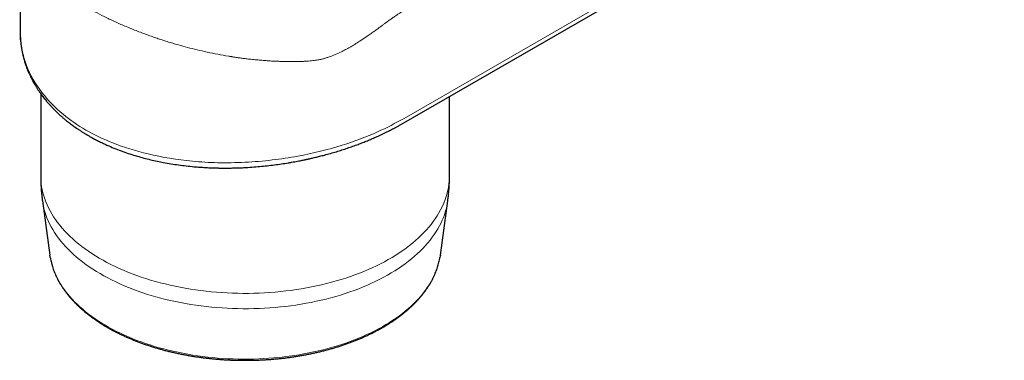
# Model space of a CAD drawing. Units: millimetres. Extents: x 8 to 991, y 12 to 560.
# Drawn here: x 710 to 765, y 87 to 106 of the extents above; entities that cross this region are included whole.
import ezdxf

# ---------------------------------------------------------------- set-up
doc = ezdxf.new("R2010")
doc.units = ezdxf.units.MM

msp = doc.modelspace()

# ---------------------------------------------------------------- linework, layer by layer
at = {"color": 8, "linetype": 'Continuous', "lineweight": 0}
msp.add_line((731.276, 100.372), (832.932, 159.057), dxfattribs=at)
at = {"color": 7, "linetype": 'Continuous', "lineweight": 30}
for p, q in [((731.131, 100.052), (832.536, 158.591)), ((709.682, 111.046), (709.682, 105.207)), ((710.832, 101.77), (710.832, 97.162)), ((710.832, 101.77), (710.832, 97.162)), ((710.832, 101.77), (710.832, 97.162)), ((733.832, 97.162), (733.832, 101.611)), ((733.832, 97.162), (733.832, 101.611)), ((733.832, 97.162), (733.832, 101.611)), ((710.928, 95.742), (711.346, 92.681)), ((710.928, 95.742), (711.346, 92.681)), ((710.928, 95.742), (711.346, 92.681)), ((733.317, 92.681), (733.735, 95.742)), ((733.317, 92.681), (733.735, 95.742)), ((733.317, 92.681), (733.735, 95.742))]:
    msp.add_line(p, q, dxfattribs=at)
at = {"color": 8, "linetype": 'Continuous', "lineweight": 0, "flags": 128}
for points in [[(733.413, 95.387), (733.328, 95.22), (733.237, 95.055), (733.137, 94.89), (733.031, 94.728), (732.917, 94.567), (732.795, 94.408), (732.667, 94.251), (732.531, 94.096), (732.389, 93.943), (732.239, 93.792), (732.083, 93.643), (731.92, 93.497), (731.751, 93.353), (731.575, 93.212), (731.392, 93.074), (731.204, 92.938), (731.009, 92.806), (730.809, 92.676), (730.602, 92.55), (730.39, 92.426), (730.173, 92.306), (729.95, 92.189), (729.722, 92.076), (729.489, 91.966), (729.251, 91.859), (729.008, 91.757), (728.76, 91.658), (728.509, 91.562), (728.253, 91.471), (727.992, 91.383), (727.729, 91.3), (727.461, 91.22), (727.19, 91.145), (726.915, 91.074), (726.637, 91.006), (726.357, 90.943), (726.073, 90.885), (725.788, 90.83), (725.499, 90.78), (725.209, 90.735), (724.916, 90.693), (724.622, 90.656), (724.326, 90.624), (724.029, 90.596), (723.731, 90.573), (723.432, 90.554), (723.132, 90.54), (722.831, 90.53), (722.53, 90.524), (722.229, 90.524), (721.928, 90.528), (721.627, 90.536), (721.327, 90.549), (721.028, 90.566), (720.729, 90.588), (720.431, 90.615), (720.135, 90.646), (719.84, 90.681), (719.547, 90.721), (719.256, 90.765), (718.967, 90.814), (718.68, 90.867), (718.396, 90.924), (718.115, 90.986), (717.836, 91.052), (717.561, 91.122), (717.288, 91.196), (717.019, 91.274), (716.754, 91.356), (716.493, 91.443), (716.236, 91.533), (715.982, 91.627), (715.734, 91.725), (715.489, 91.826), (715.25, 91.932), (715.015, 92.04), (714.785, 92.153), (714.561, 92.269), (714.341, 92.388), (714.128, 92.51), (713.919, 92.636), (713.717, 92.764), (713.521, 92.896), (713.33, 93.031), (713.146, 93.168), (712.968, 93.308), (712.796, 93.451), (712.631, 93.596), (712.473, 93.744), (712.321, 93.894), (712.177, 94.047), (712.039, 94.201), (711.908, 94.358), (711.784, 94.516), (711.668, 94.677), (711.559, 94.839), (711.457, 95.002), (711.363, 95.167), (711.276, 95.334), (711.197, 95.501), (711.126, 95.67), (711.062, 95.84), (711.006, 96.011), (710.958, 96.182), (710.917, 96.354), (710.884, 96.527), (710.859, 96.7), (710.842, 96.874), (710.833, 97.048), (710.832, 97.162)], [(733.413, 95.387), (733.328, 95.22), (733.237, 95.055), (733.137, 94.89), (733.031, 94.728), (732.917, 94.567), (732.795, 94.408), (732.667, 94.251), (732.531, 94.096), (732.389, 93.943), (732.239, 93.792), (732.083, 93.643), (731.92, 93.497), (731.751, 93.353), (731.575, 93.212), (731.392, 93.074), (731.204, 92.938), (731.009, 92.806), (730.809, 92.676), (730.602, 92.55), (730.39, 92.426), (730.173, 92.306), (729.95, 92.189), (729.722, 92.076), (729.489, 91.966), (729.251, 91.859), (729.008, 91.757), (728.76, 91.658), (728.509, 91.562), (728.253, 91.471), (727.992, 91.383), (727.729, 91.3), (727.461, 91.22), (727.19, 91.145), (726.915, 91.074), (726.637, 91.006), (726.357, 90.943), (726.073, 90.885), (725.788, 90.83), (725.499, 90.78), (725.209, 90.735), (724.916, 90.693), (724.622, 90.656), (724.326, 90.624), (724.029, 90.596), (723.731, 90.573), (723.432, 90.554), (723.132, 90.54), (722.831, 90.53), (722.53, 90.524), (722.229, 90.524), (721.928, 90.528), (721.627, 90.536), (721.327, 90.549), (721.028, 90.566), (720.729, 90.588), (720.431, 90.615), (720.135, 90.646), (719.84, 90.681), (719.547, 90.721), (719.256, 90.765), (718.967, 90.814), (718.68, 90.867), (718.396, 90.924), (718.115, 90.986), (717.836, 91.052), (717.561, 91.122), (717.288, 91.196), (717.019, 91.274), (716.754, 91.356), (716.493, 91.443), (716.236, 91.533), (715.982, 91.627), (715.734, 91.725), (715.489, 91.826), (715.25, 91.932), (715.015, 92.04), (714.785, 92.153), (714.561, 92.269), (714.341, 92.388), (714.128, 92.51), (713.919, 92.636), (713.717, 92.764), (713.521, 92.896), (713.33, 93.031), (713.146, 93.168), (712.968, 93.308), (712.796, 93.451), (712.631, 93.596), (712.473, 93.744), (712.321, 93.894), (712.177, 94.047), (712.039, 94.201), (711.908, 94.358), (711.784, 94.516), (711.668, 94.677), (711.559, 94.839), (711.457, 95.002), (711.363, 95.167), (711.276, 95.334), (711.197, 95.501), (711.126, 95.67), (711.062, 95.84), (711.006, 96.011), (710.958, 96.182), (710.917, 96.354), (710.884, 96.527), (710.859, 96.7), (710.842, 96.874), (710.833, 97.048), (710.832, 97.162)], [(733.413, 95.387), (733.328, 95.22), (733.237, 95.055), (733.137, 94.89), (733.031, 94.728), (732.917, 94.567), (732.795, 94.408), (732.667, 94.251), (732.531, 94.096), (732.389, 93.943), (732.239, 93.792), (732.083, 93.643), (731.92, 93.497), (731.751, 93.353), (731.575, 93.212), (731.392, 93.074), (731.204, 92.938), (731.009, 92.806), (730.809, 92.676), (730.602, 92.55), (730.39, 92.426), (730.173, 92.306), (729.95, 92.189), (729.722, 92.076), (729.489, 91.966), (729.251, 91.859), (729.008, 91.757), (728.76, 91.658), (728.509, 91.562), (728.253, 91.471), (727.992, 91.383), (727.729, 91.3), (727.461, 91.22), (727.19, 91.145), (726.915, 91.074), (726.637, 91.006), (726.357, 90.943), (726.073, 90.885), (725.788, 90.83), (725.499, 90.78), (725.209, 90.735), (724.916, 90.693), (724.622, 90.656), (724.326, 90.624), (724.029, 90.596), (723.731, 90.573), (723.432, 90.554), (723.132, 90.54), (722.831, 90.53), (722.53, 90.524), (722.229, 90.524), (721.928, 90.528), (721.627, 90.536), (721.327, 90.549), (721.028, 90.566), (720.729, 90.588), (720.431, 90.615), (720.135, 90.646), (719.84, 90.681), (719.547, 90.721), (719.256, 90.765), (718.967, 90.814), (718.68, 90.867), (718.396, 90.924), (718.115, 90.986), (717.836, 91.052), (717.561, 91.122), (717.288, 91.196), (717.019, 91.274), (716.754, 91.356), (716.493, 91.443), (716.236, 91.533), (715.982, 91.627), (715.734, 91.725), (715.489, 91.826), (715.25, 91.932), (715.015, 92.04), (714.785, 92.153), (714.561, 92.269), (714.341, 92.388), (714.128, 92.51), (713.919, 92.636), (713.717, 92.764), (713.521, 92.896), (713.33, 93.031), (713.146, 93.168), (712.968, 93.308), (712.796, 93.451), (712.631, 93.596), (712.473, 93.744), (712.321, 93.894), (712.177, 94.047), (712.039, 94.201), (711.908, 94.358), (711.784, 94.516), (711.668, 94.677), (711.559, 94.839), (711.457, 95.002), (711.363, 95.167), (711.276, 95.334), (711.197, 95.501), (711.126, 95.67), (711.062, 95.84), (711.006, 96.011), (710.958, 96.182), (710.917, 96.354), (710.884, 96.527), (710.859, 96.7), (710.842, 96.874), (710.833, 97.048), (710.832, 97.162)], [(733.354, 94.495), (733.27, 94.329), (733.179, 94.164), (733.08, 94.001), (732.974, 93.839), (732.86, 93.679), (732.74, 93.521), (732.612, 93.365), (732.477, 93.21), (732.335, 93.058), (732.186, 92.908), (732.031, 92.76), (731.869, 92.615), (731.7, 92.472), (731.525, 92.332), (731.344, 92.194), (731.157, 92.059), (730.963, 91.927), (730.764, 91.798), (730.558, 91.672), (730.348, 91.55), (730.131, 91.43), (729.91, 91.314), (729.683, 91.201), (729.451, 91.092), (729.214, 90.986), (728.972, 90.884), (728.726, 90.785), (728.476, 90.691), (728.221, 90.6), (727.962, 90.513), (727.7, 90.429), (727.434, 90.35), (727.164, 90.275), (726.891, 90.204), (726.615, 90.137), (726.335, 90.075), (726.054, 90.016), (725.769, 89.962), (725.482, 89.912), (725.193, 89.867), (724.903, 89.826), (724.61, 89.789), (724.316, 89.757), (724.02, 89.729), (723.723, 89.706), (723.426, 89.687), (723.127, 89.673), (722.828, 89.663), (722.529, 89.658), (722.23, 89.657), (721.93, 89.661), (721.631, 89.669), (721.332, 89.682), (721.034, 89.7), (720.737, 89.721), (720.441, 89.748), (720.147, 89.779), (719.854, 89.814), (719.562, 89.854), (719.273, 89.898), (718.985, 89.946), (718.7, 89.999), (718.417, 90.056), (718.137, 90.117), (717.86, 90.182), (717.586, 90.252), (717.315, 90.326), (717.048, 90.404), (716.784, 90.486), (716.524, 90.571), (716.268, 90.661), (716.016, 90.755), (715.769, 90.852), (715.526, 90.953), (715.287, 91.058), (715.054, 91.166), (714.825, 91.278), (714.602, 91.393), (714.384, 91.511), (714.171, 91.633), (713.964, 91.758), (713.763, 91.886), (713.567, 92.017), (713.378, 92.151), (713.195, 92.287), (713.018, 92.427), (712.847, 92.569), (712.683, 92.714), (712.525, 92.861), (712.375, 93.01), (712.231, 93.162), (712.094, 93.315), (711.964, 93.471), (711.841, 93.629), (711.725, 93.788), (711.616, 93.949), (711.515, 94.112), (711.421, 94.276), (711.335, 94.442), (711.257, 94.608), (711.185, 94.776), (711.122, 94.945), (711.066, 95.115), (711.018, 95.286), (710.978, 95.457), (710.945, 95.629), (710.928, 95.742)], [(733.354, 94.495), (733.27, 94.329), (733.179, 94.164), (733.08, 94.001), (732.974, 93.839), (732.86, 93.679), (732.74, 93.521), (732.612, 93.365), (732.477, 93.21), (732.335, 93.058), (732.186, 92.908), (732.031, 92.76), (731.869, 92.615), (731.7, 92.472), (731.525, 92.332), (731.344, 92.194), (731.157, 92.059), (730.963, 91.927), (730.764, 91.798), (730.558, 91.672), (730.348, 91.55), (730.131, 91.43), (729.91, 91.314), (729.683, 91.201), (729.451, 91.092), (729.214, 90.986), (728.972, 90.884), (728.726, 90.785), (728.476, 90.691), (728.221, 90.6), (727.962, 90.513), (727.7, 90.429), (727.434, 90.35), (727.164, 90.275), (726.891, 90.204), (726.615, 90.137), (726.335, 90.075), (726.054, 90.016), (725.769, 89.962), (725.482, 89.912), (725.193, 89.867), (724.903, 89.826), (724.61, 89.789), (724.316, 89.757), (724.02, 89.729), (723.723, 89.706), (723.426, 89.687), (723.127, 89.673), (722.828, 89.663), (722.529, 89.658), (722.23, 89.657), (721.93, 89.661), (721.631, 89.669), (721.332, 89.682), (721.034, 89.7), (720.737, 89.721), (720.441, 89.748), (720.147, 89.779), (719.854, 89.814), (719.562, 89.854), (719.273, 89.898), (718.985, 89.946), (718.7, 89.999), (718.417, 90.056), (718.137, 90.117), (717.86, 90.182), (717.586, 90.252), (717.315, 90.326), (717.048, 90.404), (716.784, 90.486), (716.524, 90.571), (716.268, 90.661), (716.016, 90.755), (715.769, 90.852), (715.526, 90.953), (715.287, 91.058), (715.054, 91.166), (714.825, 91.278), (714.602, 91.393), (714.384, 91.511), (714.171, 91.633), (713.964, 91.758), (713.763, 91.886), (713.567, 92.017), (713.378, 92.151), (713.195, 92.287), (713.018, 92.427), (712.847, 92.569), (712.683, 92.714), (712.525, 92.861), (712.375, 93.01), (712.231, 93.162), (712.094, 93.315), (711.964, 93.471), (711.841, 93.629), (711.725, 93.788), (711.616, 93.949), (711.515, 94.112), (711.421, 94.276), (711.335, 94.442), (711.257, 94.608), (711.185, 94.776), (711.122, 94.945), (711.066, 95.115), (711.018, 95.286), (710.978, 95.457), (710.945, 95.629), (710.928, 95.742)], [(733.354, 94.495), (733.27, 94.329), (733.179, 94.164), (733.08, 94.001), (732.974, 93.839), (732.86, 93.679), (732.74, 93.521), (732.612, 93.365), (732.477, 93.21), (732.335, 93.058), (732.186, 92.908), (732.031, 92.76), (731.869, 92.615), (731.7, 92.472), (731.525, 92.332), (731.344, 92.194), (731.157, 92.059), (730.963, 91.927), (730.764, 91.798), (730.558, 91.672), (730.348, 91.55), (730.131, 91.43), (729.91, 91.314), (729.683, 91.201), (729.451, 91.092), (729.214, 90.986), (728.972, 90.884), (728.726, 90.785), (728.476, 90.691), (728.221, 90.6), (727.962, 90.513), (727.7, 90.429), (727.434, 90.35), (727.164, 90.275), (726.891, 90.204), (726.615, 90.137), (726.335, 90.075), (726.054, 90.016), (725.769, 89.962), (725.482, 89.912), (725.193, 89.867), (724.903, 89.826), (724.61, 89.789), (724.316, 89.757), (724.02, 89.729), (723.723, 89.706), (723.426, 89.687), (723.127, 89.673), (722.828, 89.663), (722.529, 89.658), (722.23, 89.657), (721.93, 89.661), (721.631, 89.669), (721.332, 89.682), (721.034, 89.7), (720.737, 89.721), (720.441, 89.748), (720.147, 89.779), (719.854, 89.814), (719.562, 89.854), (719.273, 89.898), (718.985, 89.946), (718.7, 89.999), (718.417, 90.056), (718.137, 90.117), (717.86, 90.182), (717.586, 90.252), (717.315, 90.326), (717.048, 90.404), (716.784, 90.486), (716.524, 90.571), (716.268, 90.661), (716.016, 90.755), (715.769, 90.852), (715.526, 90.953), (715.287, 91.058), (715.054, 91.166), (714.825, 91.278), (714.602, 91.393), (714.384, 91.511), (714.171, 91.633), (713.964, 91.758), (713.763, 91.886), (713.567, 92.017), (713.378, 92.151), (713.195, 92.287), (713.018, 92.427), (712.847, 92.569), (712.683, 92.714), (712.525, 92.861), (712.375, 93.01), (712.231, 93.162), (712.094, 93.315), (711.964, 93.471), (711.841, 93.629), (711.725, 93.788), (711.616, 93.949), (711.515, 94.112), (711.421, 94.276), (711.335, 94.442), (711.257, 94.608), (711.185, 94.776), (711.122, 94.945), (711.066, 95.115), (711.018, 95.286), (710.978, 95.457), (710.945, 95.629), (710.928, 95.742)], [(732.95, 91.48), (732.869, 91.32), (732.781, 91.161), (732.686, 91.004), (732.584, 90.848), (732.474, 90.694), (732.358, 90.542), (732.235, 90.391), (732.105, 90.242), (731.969, 90.096), (731.825, 89.951), (731.676, 89.809), (731.52, 89.669), (731.357, 89.531), (731.189, 89.396), (731.014, 89.263), (730.833, 89.133), (730.647, 89.006), (730.455, 88.882), (730.257, 88.761), (730.054, 88.643), (729.845, 88.527), (729.632, 88.415), (729.413, 88.307), (729.19, 88.201), (728.962, 88.1), (728.729, 88.001), (728.492, 87.906), (728.251, 87.815), (728.005, 87.727), (727.756, 87.643), (727.503, 87.563), (727.247, 87.487), (726.987, 87.415), (726.724, 87.346), (726.458, 87.282), (726.189, 87.222), (725.917, 87.165), (725.643, 87.113), (725.367, 87.065), (725.089, 87.022), (724.808, 86.982), (724.526, 86.947), (724.243, 86.916), (723.958, 86.889), (723.672, 86.867), (723.386, 86.848), (723.098, 86.835), (722.81, 86.825), (722.522, 86.82), (722.233, 86.82), (721.945, 86.823), (721.657, 86.831), (721.369, 86.844), (721.082, 86.86), (720.796, 86.881), (720.511, 86.907), (720.227, 86.936), (719.944, 86.97), (719.664, 87.009), (719.385, 87.051), (719.108, 87.098), (718.833, 87.148), (718.561, 87.203), (718.291, 87.262), (718.024, 87.325), (717.76, 87.393), (717.499, 87.464), (717.241, 87.539), (716.987, 87.618), (716.737, 87.7), (716.49, 87.787), (716.248, 87.877), (716.009, 87.97), (715.775, 88.068), (715.545, 88.169), (715.32, 88.273), (715.1, 88.381), (714.885, 88.491), (714.675, 88.606), (714.47, 88.723), (714.271, 88.843), (714.077, 88.966), (713.889, 89.093), (713.706, 89.222), (713.53, 89.353), (713.359, 89.488), (713.195, 89.625), (713.036, 89.764), (712.885, 89.905), (712.739, 90.049), (712.601, 90.195), (712.469, 90.343), (712.343, 90.493), (712.225, 90.645), (712.113, 90.799), (712.009, 90.954), (711.911, 91.111), (711.821, 91.269), (711.738, 91.429), (711.662, 91.589), (711.594, 91.751), (711.533, 91.914), (711.479, 92.077), (711.433, 92.242), (711.394, 92.407), (711.366, 92.551)], [(732.95, 91.48), (732.869, 91.32), (732.781, 91.161), (732.686, 91.004), (732.584, 90.848), (732.474, 90.694), (732.358, 90.542), (732.235, 90.391), (732.105, 90.242), (731.969, 90.096), (731.825, 89.951), (731.676, 89.809), (731.52, 89.669), (731.357, 89.531), (731.189, 89.396), (731.014, 89.263), (730.833, 89.133), (730.647, 89.006), (730.455, 88.882), (730.257, 88.761), (730.054, 88.643), (729.845, 88.527), (729.632, 88.415), (729.413, 88.307), (729.19, 88.201), (728.962, 88.1), (728.729, 88.001), (728.492, 87.906), (728.251, 87.815), (728.005, 87.727), (727.756, 87.643), (727.503, 87.563), (727.247, 87.487), (726.987, 87.415), (726.724, 87.346), (726.458, 87.282), (726.189, 87.222), (725.917, 87.165), (725.643, 87.113), (725.367, 87.065), (725.089, 87.022), (724.808, 86.982), (724.526, 86.947), (724.243, 86.916), (723.958, 86.889), (723.672, 86.867), (723.386, 86.848), (723.098, 86.835), (722.81, 86.825), (722.522, 86.82), (722.233, 86.82), (721.945, 86.823), (721.657, 86.831), (721.369, 86.844), (721.082, 86.86), (720.796, 86.881), (720.511, 86.907), (720.227, 86.936), (719.944, 86.97), (719.664, 87.009), (719.385, 87.051), (719.108, 87.098), (718.833, 87.148), (718.561, 87.203), (718.291, 87.262), (718.024, 87.325), (717.76, 87.393), (717.499, 87.464), (717.241, 87.539), (716.987, 87.618), (716.737, 87.7), (716.49, 87.787), (716.248, 87.877), (716.009, 87.97), (715.775, 88.068), (715.545, 88.169), (715.32, 88.273), (715.1, 88.381), (714.885, 88.491), (714.675, 88.606), (714.47, 88.723), (714.271, 88.843), (714.077, 88.966), (713.889, 89.093), (713.706, 89.222), (713.53, 89.353), (713.359, 89.488), (713.195, 89.625), (713.036, 89.764), (712.885, 89.905), (712.739, 90.049), (712.601, 90.195), (712.469, 90.343), (712.343, 90.493), (712.225, 90.645), (712.113, 90.799), (712.009, 90.954), (711.911, 91.111), (711.821, 91.269), (711.738, 91.429), (711.662, 91.589), (711.594, 91.751), (711.533, 91.914), (711.479, 92.077), (711.433, 92.242), (711.394, 92.407), (711.366, 92.551)], [(732.95, 91.48), (732.869, 91.32), (732.781, 91.161), (732.686, 91.004), (732.584, 90.848), (732.474, 90.694), (732.358, 90.542), (732.235, 90.391), (732.105, 90.242), (731.969, 90.096), (731.825, 89.951), (731.676, 89.809), (731.52, 89.669), (731.357, 89.531), (731.189, 89.396), (731.014, 89.263), (730.833, 89.133), (730.647, 89.006), (730.455, 88.882), (730.257, 88.761), (730.054, 88.643), (729.845, 88.527), (729.632, 88.415), (729.413, 88.307), (729.19, 88.201), (728.962, 88.1), (728.729, 88.001), (728.492, 87.906), (728.251, 87.815), (728.005, 87.727), (727.756, 87.643), (727.503, 87.563), (727.247, 87.487), (726.987, 87.415), (726.724, 87.346), (726.458, 87.282), (726.189, 87.222), (725.917, 87.165), (725.643, 87.113), (725.367, 87.065), (725.089, 87.022), (724.808, 86.982), (724.526, 86.947), (724.243, 86.916), (723.958, 86.889), (723.672, 86.867), (723.386, 86.848), (723.098, 86.835), (722.81, 86.825), (722.522, 86.82), (722.233, 86.82), (721.945, 86.823), (721.657, 86.831), (721.369, 86.844), (721.082, 86.86), (720.796, 86.881), (720.511, 86.907), (720.227, 86.936), (719.944, 86.97), (719.664, 87.009), (719.385, 87.051), (719.108, 87.098), (718.833, 87.148), (718.561, 87.203), (718.291, 87.262), (718.024, 87.325), (717.76, 87.393), (717.499, 87.464), (717.241, 87.539), (716.987, 87.618), (716.737, 87.7), (716.49, 87.787), (716.248, 87.877), (716.009, 87.97), (715.775, 88.068), (715.545, 88.169), (715.32, 88.273), (715.1, 88.381), (714.885, 88.491), (714.675, 88.606), (714.47, 88.723), (714.271, 88.843), (714.077, 88.966), (713.889, 89.093), (713.706, 89.222), (713.53, 89.353), (713.359, 89.488), (713.195, 89.625), (713.036, 89.764), (712.885, 89.905), (712.739, 90.049), (712.601, 90.195), (712.469, 90.343), (712.343, 90.493), (712.225, 90.645), (712.113, 90.799), (712.009, 90.954), (711.911, 91.111), (711.821, 91.269), (711.738, 91.429), (711.662, 91.589), (711.594, 91.751), (711.533, 91.914), (711.479, 92.077), (711.433, 92.242), (711.394, 92.407), (711.366, 92.551)]]:
    msp.add_lwpolyline(points, dxfattribs=at)
at = {"color": 7, "linetype": 'Continuous', "lineweight": 30, "flags": 128}
for points in [[(711.366, 92.551), (711.362, 92.572), (711.346, 92.681)], [(711.366, 92.551), (711.362, 92.572), (711.346, 92.681)], [(711.366, 92.551), (711.362, 92.572), (711.346, 92.681)], [(733.317, 92.681), (733.309, 92.625), (733.297, 92.548)], [(733.317, 92.681), (733.309, 92.625), (733.297, 92.548)], [(733.317, 92.681), (733.309, 92.625), (733.297, 92.548)]]:
    msp.add_lwpolyline(points, dxfattribs=at)
at = {"color": 8, "linetype": 'Continuous', "lineweight": 0}
for centre, radius, start, end in [((729.744, 97.19), 4.088, 333.8335, 359.6175), ((729.606, 96.322), 4.17, 334.0043, 351.998), ((729.283, 93.26), 4.076, 334.1025, 349.9469)]:
    msp.add_arc(centre, radius, start, end, dxfattribs=at)
for points, knots in [([(731.276, 106.455), (731.232, 106.429), (731.141, 106.375), (730.999, 106.285), (730.849, 106.185), (730.691, 106.077), (730.524, 105.959), (730.367, 105.845), (730.225, 105.74), (730.095, 105.643), (729.955, 105.539), (729.795, 105.422), (729.616, 105.291), (729.415, 105.147), (729.165, 104.972), (728.883, 104.782), (728.585, 104.592), (728.351, 104.451), (728.175, 104.35), (728.05, 104.281), (727.912, 104.207), (727.699, 104.099), (727.412, 103.968), (727.154, 103.868), (726.986, 103.81), (726.903, 103.783), (726.822, 103.759), (726.742, 103.736), (726.663, 103.715), (726.577, 103.694), (726.477, 103.673), (726.357, 103.653), (726.22, 103.635), (726.066, 103.618), (725.895, 103.604), (725.706, 103.592), (725.5, 103.583), (725.248, 103.578), (724.971, 103.577), (724.688, 103.579), (724.467, 103.583), (724.302, 103.588), (724.184, 103.592), (724.086, 103.595), (724.012, 103.598), (723.953, 103.6), (723.895, 103.603), (723.801, 103.608), (723.656, 103.617), (723.452, 103.631), (723.196, 103.651), (722.901, 103.678), (722.606, 103.709), (722.339, 103.741), (722.111, 103.771), (721.939, 103.795), (721.817, 103.813), (721.737, 103.825), (721.663, 103.836), (721.594, 103.847), (721.529, 103.857), (721.469, 103.867), (721.224, 103.907), (720.799, 103.983), (720.204, 104.104), (719.637, 104.234), (719.097, 104.369), (718.642, 104.494), (718.264, 104.605), (717.957, 104.698), (717.662, 104.793), (717.379, 104.887), (717.109, 104.98), (716.712, 105.121), (716.195, 105.316), (715.571, 105.571), (714.975, 105.835), (714.41, 106.106), (713.876, 106.381), (713.352, 106.673), (712.839, 106.983), (712.338, 107.314), (711.975, 107.578), (711.729, 107.772), (711.583, 107.89), (711.442, 108.009), (711.306, 108.129), (711.173, 108.251), (711.046, 108.373), (710.883, 108.537), (710.688, 108.747), (710.47, 109.01), (710.266, 109.291), (710.113, 109.538), (710.003, 109.748), (709.925, 109.916), (709.856, 110.089), (709.797, 110.266), (709.748, 110.448), (709.704, 110.679), (709.679, 110.879), (709.684, 111.017), (709.686, 111.046)], [0, 0, 0, 0, 0.006247, 0.012774, 0.019594, 0.026718, 0.034157, 0.041919, 0.047655, 0.052955, 0.059051, 0.065945, 0.073637, 0.082128, 0.091417, 0.105006, 0.117007, 0.127424, 0.132821, 0.137668, 0.141966, 0.148802, 0.161902, 0.174055, 0.177085, 0.180054, 0.182962, 0.18581, 0.188598, 0.191327, 0.194954, 0.199161, 0.203953, 0.209332, 0.215301, 0.221863, 0.229017, 0.236766, 0.247947, 0.257637, 0.265834, 0.270504, 0.274501, 0.277823, 0.280472, 0.282018, 0.283744, 0.286392, 0.291538, 0.298426, 0.307056, 0.317429, 0.328253, 0.336712, 0.34437, 0.351227, 0.354046, 0.356703, 0.359199, 0.361533, 0.363706, 0.365718, 0.367568, 0.388514, 0.40867, 0.428035, 0.44661, 0.464396, 0.475615, 0.486496, 0.497039, 0.507244, 0.517113, 0.526645, 0.551084, 0.57522, 0.599059, 0.622605, 0.645865, 0.668845, 0.694505, 0.720523, 0.74691, 0.75588, 0.764894, 0.773951, 0.783051, 0.792195, 0.801383, 0.810615, 0.829044, 0.848702, 0.869592, 0.891715, 0.903797, 0.916217, 0.928977, 0.942076, 0.955514, 0.969292, 0.99345, 1, 1, 1, 1]), ([(709.682, 105.207), (709.682, 105.207), (709.65, 104.887), (709.755, 104.261), (710.069, 103.108), (710.796, 101.853), (711.982, 100.637), (713.344, 99.691), (714.939, 98.928), (716.936, 98.303), (718.966, 97.971), (720.816, 97.863), (722.326, 97.886), (723.839, 98.016), (725.697, 98.296), (727.725, 98.799), (729.735, 99.545), (730.791, 100.112), (731.276, 100.372)], [0, 0, 0, 0, 0.000008, 0.0515552, 0.1002745, 0.1891112, 0.2666913, 0.333024, 0.3994439, 0.4771115, 0.5660361, 0.6147999, 0.6663918, 0.7182687, 0.7672447, 0.8563746, 0.9339569, 1, 1, 1, 1])]:
    msp.add_open_spline(points, degree=3, knots=knots, dxfattribs=at)
at = {"color": 7, "linetype": 'Continuous', "lineweight": 30}
for points, knots in [([(709.682, 105.207), (709.682, 105.169), (709.682, 105.097), (709.685, 104.994), (709.69, 104.905), (709.695, 104.827), (709.699, 104.763), (709.704, 104.713), (709.707, 104.676), (709.71, 104.651), (709.712, 104.63), (709.714, 104.61), (709.717, 104.587), (709.72, 104.559), (709.724, 104.524), (709.73, 104.48), (709.737, 104.43), (709.744, 104.38), (709.754, 104.319), (709.766, 104.248), (709.78, 104.172), (709.793, 104.107), (709.804, 104.052), (709.815, 104.003), (709.826, 103.952), (709.84, 103.894), (709.857, 103.827), (709.876, 103.753), (709.9, 103.669), (709.928, 103.572), (709.961, 103.468), (709.995, 103.368), (710.027, 103.278), (710.06, 103.191), (710.096, 103.1), (710.142, 102.987), (710.198, 102.86), (710.263, 102.722), (710.329, 102.59), (710.397, 102.462), (710.465, 102.34), (710.524, 102.239), (710.573, 102.159), (710.613, 102.094), (710.657, 102.026), (710.709, 101.946), (710.772, 101.855), (710.843, 101.754), (710.918, 101.652), (710.995, 101.55), (711.074, 101.45), (711.143, 101.366), (711.199, 101.3), (711.24, 101.253), (711.276, 101.211), (711.308, 101.175), (711.336, 101.144), (711.363, 101.114), (711.395, 101.079), (711.436, 101.035), (711.485, 100.982), (711.54, 100.926), (711.609, 100.856), (711.688, 100.777), (711.777, 100.692), (711.859, 100.615), (711.934, 100.547), (712, 100.488), (712.057, 100.438), (712.108, 100.395), (712.161, 100.35), (712.221, 100.3), (712.301, 100.235), (712.397, 100.159), (712.504, 100.076), (712.613, 99.995), (712.724, 99.914), (712.84, 99.832), (712.942, 99.764), (713.026, 99.708), (713.09, 99.666), (713.155, 99.624), (713.218, 99.584), (713.28, 99.546), (713.336, 99.512), (713.383, 99.483), (713.419, 99.462), (713.45, 99.443), (713.491, 99.42), (713.548, 99.387), (713.624, 99.343), (713.712, 99.294), (713.812, 99.24), (713.917, 99.184), (714.027, 99.127), (714.138, 99.071), (714.249, 99.017), (714.453, 98.92), (714.753, 98.785), (715.152, 98.623), (715.553, 98.475), (715.951, 98.342), (716.342, 98.223), (716.726, 98.118), (717.101, 98.026), (717.471, 97.945), (717.857, 97.87), (718.264, 97.801), (718.693, 97.739), (719.127, 97.687), (719.468, 97.655), (719.712, 97.635), (719.86, 97.625), (720.007, 97.615), (720.153, 97.607), (720.293, 97.6), (720.434, 97.594), (720.572, 97.589), (720.703, 97.585), (720.812, 97.583), (720.89, 97.581), (720.94, 97.581), (720.967, 97.58), (720.993, 97.58), (721.025, 97.58), (721.066, 97.579), (721.129, 97.579), (721.217, 97.578), (721.334, 97.579), (721.474, 97.58), (721.622, 97.582), (721.776, 97.586), (721.932, 97.59), (722.097, 97.596), (722.358, 97.608), (722.709, 97.63), (723.145, 97.665), (723.568, 97.708), (723.978, 97.757), (724.375, 97.812), (724.697, 97.863), (724.945, 97.905), (725.118, 97.936), (725.276, 97.965), (725.417, 97.993), (725.542, 98.018), (725.64, 98.038), (725.713, 98.053), (725.764, 98.064), (725.806, 98.073), (725.836, 98.08), (725.858, 98.084), (725.88, 98.089), (725.91, 98.096), (725.957, 98.106), (726.026, 98.122), (726.118, 98.143), (726.229, 98.169), (726.348, 98.197), (726.473, 98.228), (726.6, 98.26), (726.737, 98.295), (726.946, 98.351), (727.218, 98.427), (727.543, 98.523), (727.861, 98.623), (728.171, 98.726), (728.472, 98.832), (728.755, 98.937), (729.021, 99.04), (729.271, 99.141), (729.506, 99.24), (729.684, 99.319), (729.811, 99.376), (729.891, 99.412), (729.969, 99.448), (730.045, 99.484), (730.119, 99.519), (730.193, 99.555), (730.272, 99.594), (730.361, 99.638), (730.462, 99.689), (730.576, 99.748), (730.701, 99.813), (730.836, 99.886), (730.982, 99.966), (731.08, 100.022), (731.131, 100.052)], [0, 0, 0, 0, 0.00571, 0.010797, 0.015263, 0.019109, 0.022338, 0.024949, 0.026621, 0.027884, 0.028798, 0.029802, 0.030987, 0.032352, 0.033898, 0.036318, 0.038925, 0.04146, 0.043918, 0.04812, 0.052061, 0.055417, 0.058065, 0.060292, 0.062861, 0.065835, 0.069215, 0.073021, 0.077281, 0.081994, 0.087998, 0.093268, 0.097528, 0.101984, 0.106827, 0.111916, 0.119629, 0.126964, 0.134056, 0.140956, 0.147685, 0.154085, 0.157579, 0.161036, 0.164849, 0.169034, 0.1745, 0.180384, 0.186287, 0.192171, 0.198036, 0.203882, 0.207055, 0.2099, 0.212407, 0.214576, 0.216406, 0.218049, 0.220133, 0.222839, 0.226165, 0.229854, 0.2334, 0.239342, 0.244783, 0.249726, 0.254176, 0.258148, 0.261339, 0.264137, 0.266913, 0.270322, 0.274374, 0.280252, 0.286072, 0.291816, 0.297521, 0.303501, 0.309828, 0.312932, 0.316112, 0.319369, 0.32259, 0.325408, 0.32837, 0.330633, 0.332198, 0.333455, 0.335124, 0.337958, 0.341526, 0.34583, 0.350294, 0.355236, 0.360208, 0.365161, 0.370095, 0.375009, 0.391917, 0.408578, 0.424846, 0.440649, 0.455985, 0.470589, 0.484741, 0.498442, 0.51194, 0.527292, 0.542657, 0.558029, 0.573401, 0.578525, 0.583647, 0.588769, 0.593888, 0.598797, 0.603276, 0.608521, 0.613023, 0.616782, 0.619799, 0.621037, 0.6219, 0.622647, 0.623724, 0.62514, 0.626894, 0.630157, 0.63418, 0.638962, 0.6445, 0.649383, 0.654731, 0.660476, 0.666224, 0.681492, 0.696365, 0.71084, 0.724917, 0.738593, 0.751868, 0.758415, 0.764469, 0.769976, 0.774937, 0.779351, 0.783218, 0.78524, 0.787073, 0.788651, 0.789702, 0.79026, 0.790986, 0.792052, 0.793459, 0.796052, 0.799338, 0.803316, 0.807986, 0.812141, 0.816724, 0.821735, 0.827081, 0.839594, 0.851663, 0.863289, 0.875465, 0.887113, 0.898232, 0.908823, 0.918902, 0.928546, 0.937768, 0.941206, 0.944581, 0.947894, 0.951144, 0.954332, 0.957456, 0.960798, 0.964631, 0.969174, 0.974258, 0.979882, 0.986046, 0.992752, 1, 1, 1, 1]), ([(710.832, 97.162), (710.832, 97.108), (710.832, 96.975), (710.838, 96.765), (710.85, 96.532), (710.866, 96.3), (710.888, 96.068), (710.909, 95.882), (710.924, 95.773), (710.929, 95.742)], [0, 0, 0, 0, 0.115076, 0.278712, 0.44225, 0.605695, 0.769052, 0.932324, 1, 1, 1, 1]), ([(710.832, 97.162), (710.832, 97.108), (710.832, 96.975), (710.838, 96.765), (710.85, 96.532), (710.866, 96.3), (710.888, 96.068), (710.909, 95.882), (710.924, 95.773), (710.929, 95.742)], [0, 0, 0, 0, 0.115076, 0.278712, 0.44225, 0.605695, 0.769052, 0.932324, 1, 1, 1, 1]), ([(710.832, 97.162), (710.832, 97.108), (710.832, 96.975), (710.838, 96.765), (710.85, 96.532), (710.866, 96.3), (710.888, 96.068), (710.909, 95.882), (710.924, 95.773), (710.929, 95.742)], [0, 0, 0, 0, 0.115076, 0.278712, 0.44225, 0.605695, 0.769052, 0.932324, 1, 1, 1, 1]), ([(733.734, 95.742), (733.738, 95.769), (733.753, 95.873), (733.774, 96.055), (733.796, 96.288), (733.813, 96.521), (733.824, 96.754), (733.831, 96.968), (733.831, 97.104), (733.831, 97.162)], [0, 0, 0, 0, 0.057016, 0.221398, 0.385657, 0.549797, 0.713821, 0.877734, 1, 1, 1, 1]), ([(733.734, 95.742), (733.738, 95.769), (733.753, 95.873), (733.774, 96.055), (733.796, 96.288), (733.813, 96.521), (733.824, 96.754), (733.831, 96.968), (733.831, 97.104), (733.831, 97.162)], [0, 0, 0, 0, 0.057016, 0.221398, 0.385657, 0.549797, 0.713821, 0.877734, 1, 1, 1, 1]), ([(733.734, 95.742), (733.738, 95.769), (733.753, 95.873), (733.774, 96.055), (733.796, 96.288), (733.813, 96.521), (733.824, 96.754), (733.831, 96.968), (733.831, 97.104), (733.831, 97.162)], [0, 0, 0, 0, 0.057016, 0.221398, 0.385657, 0.549797, 0.713821, 0.877734, 1, 1, 1, 1]), ([(711.367, 92.547), (711.373, 92.514), (711.387, 92.435), (711.414, 92.31), (711.45, 92.171), (711.49, 92.032), (711.536, 91.894), (711.587, 91.757), (711.642, 91.62), (711.703, 91.484), (711.769, 91.349), (711.84, 91.215), (711.916, 91.081), (711.997, 90.949), (712.083, 90.818), (712.174, 90.688), (712.269, 90.559), (712.37, 90.431), (712.475, 90.304), (712.585, 90.179), (712.699, 90.056), (712.818, 89.934), (712.942, 89.813), (713.07, 89.694), (713.202, 89.577), (713.339, 89.462), (713.48, 89.348), (713.625, 89.237), (713.774, 89.127), (713.927, 89.019), (714.085, 88.913), (714.246, 88.809), (714.411, 88.708), (714.579, 88.608), (714.752, 88.511), (714.927, 88.416), (715.107, 88.323), (715.289, 88.233), (715.475, 88.145), (715.664, 88.059), (715.857, 87.976), (716.052, 87.895), (716.25, 87.817), (716.451, 87.741), (716.655, 87.668), (716.862, 87.597), (717.071, 87.53), (717.282, 87.464), (717.496, 87.402), (717.712, 87.342), (717.93, 87.285), (718.151, 87.231), (718.373, 87.18), (718.597, 87.131), (718.823, 87.085), (719.05, 87.042), (719.279, 87.002), (719.51, 86.965), (719.741, 86.931), (719.974, 86.9), (720.208, 86.872), (720.443, 86.846), (720.679, 86.824), (720.916, 86.805), (721.153, 86.788), (721.391, 86.775), (721.629, 86.765), (721.868, 86.757), (722.107, 86.753), (722.346, 86.752), (722.585, 86.753), (722.824, 86.758), (723.062, 86.766), (723.3, 86.776), (723.538, 86.79), (723.775, 86.807), (724.012, 86.827), (724.248, 86.849), (724.483, 86.875), (724.717, 86.903), (724.949, 86.935), (725.181, 86.97), (725.411, 87.007), (725.64, 87.047), (725.867, 87.091), (726.093, 87.137), (726.317, 87.185), (726.539, 87.237), (726.759, 87.292), (726.977, 87.349), (727.193, 87.409), (727.406, 87.472), (727.617, 87.537), (727.826, 87.606), (728.032, 87.676), (728.236, 87.75), (728.436, 87.826), (728.634, 87.904), (728.829, 87.985), (729.021, 88.069), (729.21, 88.155), (729.396, 88.243), (729.578, 88.334), (729.757, 88.427), (729.932, 88.522), (730.104, 88.62), (730.272, 88.72), (730.437, 88.822), (730.598, 88.926), (730.754, 89.032), (730.907, 89.14), (731.056, 89.25), (731.201, 89.362), (731.341, 89.476), (731.478, 89.592), (731.609, 89.709), (731.737, 89.828), (731.86, 89.949), (731.979, 90.071), (732.093, 90.195), (732.202, 90.321), (732.307, 90.448), (732.407, 90.576), (732.502, 90.705), (732.592, 90.836), (732.678, 90.967), (732.758, 91.1), (732.833, 91.234), (732.893, 91.348), (732.927, 91.417), (732.939, 91.442)], [0, 0, 0, 0, 0.005413, 0.013154, 0.0209, 0.028653, 0.036412, 0.04418, 0.051955, 0.059738, 0.06753, 0.07533, 0.083138, 0.090954, 0.098778, 0.106609, 0.114446, 0.12229, 0.130139, 0.137994, 0.145853, 0.153716, 0.161583, 0.169453, 0.177325, 0.1852, 0.193077, 0.200955, 0.208835, 0.216715, 0.224596, 0.232477, 0.240358, 0.248239, 0.25612, 0.264001, 0.271881, 0.279761, 0.28764, 0.295519, 0.303396, 0.311273, 0.319149, 0.327025, 0.334899, 0.342773, 0.350646, 0.358518, 0.36639, 0.37426, 0.38213, 0.389999, 0.397868, 0.405736, 0.413603, 0.42147, 0.429336, 0.437202, 0.445067, 0.452932, 0.460797, 0.468661, 0.476525, 0.484388, 0.492251, 0.500114, 0.507977, 0.51584, 0.523703, 0.531566, 0.539428, 0.547291, 0.555154, 0.563016, 0.570879, 0.578743, 0.586606, 0.59447, 0.602334, 0.610198, 0.618062, 0.625928, 0.633793, 0.641659, 0.649526, 0.657393, 0.66526, 0.673129, 0.680998, 0.688868, 0.696738, 0.704609, 0.712481, 0.720354, 0.728228, 0.736102, 0.743978, 0.751854, 0.759731, 0.767609, 0.775488, 0.783367, 0.791248, 0.799129, 0.807011, 0.814893, 0.822776, 0.83066, 0.838543, 0.846427, 0.854311, 0.862194, 0.870077, 0.877959, 0.88584, 0.893719, 0.901597, 0.909472, 0.917345, 0.925215, 0.93308, 0.940942, 0.948799, 0.956651, 0.964497, 0.972337, 0.980169, 0.987995, 0.995813, 1, 1, 1, 1]), ([(711.367, 92.547), (711.373, 92.514), (711.387, 92.435), (711.414, 92.31), (711.45, 92.171), (711.49, 92.032), (711.536, 91.894), (711.587, 91.757), (711.642, 91.62), (711.703, 91.484), (711.769, 91.349), (711.84, 91.215), (711.916, 91.081), (711.997, 90.949), (712.083, 90.818), (712.174, 90.688), (712.269, 90.559), (712.37, 90.431), (712.475, 90.304), (712.585, 90.179), (712.699, 90.056), (712.818, 89.934), (712.942, 89.813), (713.07, 89.694), (713.202, 89.577), (713.339, 89.462), (713.48, 89.348), (713.625, 89.237), (713.774, 89.127), (713.927, 89.019), (714.085, 88.913), (714.246, 88.809), (714.411, 88.708), (714.579, 88.608), (714.752, 88.511), (714.927, 88.416), (715.107, 88.323), (715.289, 88.233), (715.475, 88.145), (715.664, 88.059), (715.857, 87.976), (716.052, 87.895), (716.25, 87.817), (716.451, 87.741), (716.655, 87.668), (716.862, 87.597), (717.071, 87.53), (717.282, 87.464), (717.496, 87.402), (717.712, 87.342), (717.93, 87.285), (718.151, 87.231), (718.373, 87.18), (718.597, 87.131), (718.823, 87.085), (719.05, 87.042), (719.279, 87.002), (719.51, 86.965), (719.741, 86.931), (719.974, 86.9), (720.208, 86.872), (720.443, 86.846), (720.679, 86.824), (720.916, 86.805), (721.153, 86.788), (721.391, 86.775), (721.629, 86.765), (721.868, 86.757), (722.107, 86.753), (722.346, 86.752), (722.585, 86.753), (722.824, 86.758), (723.062, 86.766), (723.3, 86.776), (723.538, 86.79), (723.775, 86.807), (724.012, 86.827), (724.248, 86.849), (724.483, 86.875), (724.717, 86.903), (724.949, 86.935), (725.181, 86.97), (725.411, 87.007), (725.64, 87.047), (725.867, 87.091), (726.093, 87.137), (726.317, 87.185), (726.539, 87.237), (726.759, 87.292), (726.977, 87.349), (727.193, 87.409), (727.406, 87.472), (727.617, 87.537), (727.826, 87.606), (728.032, 87.676), (728.236, 87.75), (728.436, 87.826), (728.634, 87.904), (728.829, 87.985), (729.021, 88.069), (729.21, 88.155), (729.396, 88.243), (729.578, 88.334), (729.757, 88.427), (729.932, 88.522), (730.104, 88.62), (730.272, 88.72), (730.437, 88.822), (730.598, 88.926), (730.754, 89.032), (730.907, 89.14), (731.056, 89.25), (731.201, 89.362), (731.341, 89.476), (731.478, 89.592), (731.609, 89.709), (731.737, 89.828), (731.86, 89.949), (731.979, 90.071), (732.093, 90.195), (732.202, 90.321), (732.307, 90.448), (732.407, 90.576), (732.502, 90.705), (732.592, 90.836), (732.678, 90.967), (732.758, 91.1), (732.833, 91.234), (732.893, 91.348), (732.927, 91.417), (732.939, 91.442)], [0, 0, 0, 0, 0.005413, 0.013154, 0.0209, 0.028653, 0.036412, 0.04418, 0.051955, 0.059738, 0.06753, 0.07533, 0.083138, 0.090954, 0.098778, 0.106609, 0.114446, 0.12229, 0.130139, 0.137994, 0.145853, 0.153716, 0.161583, 0.169453, 0.177325, 0.1852, 0.193077, 0.200955, 0.208835, 0.216715, 0.224596, 0.232477, 0.240358, 0.248239, 0.25612, 0.264001, 0.271881, 0.279761, 0.28764, 0.295519, 0.303396, 0.311273, 0.319149, 0.327025, 0.334899, 0.342773, 0.350646, 0.358518, 0.36639, 0.37426, 0.38213, 0.389999, 0.397868, 0.405736, 0.413603, 0.42147, 0.429336, 0.437202, 0.445067, 0.452932, 0.460797, 0.468661, 0.476525, 0.484388, 0.492251, 0.500114, 0.507977, 0.51584, 0.523703, 0.531566, 0.539428, 0.547291, 0.555154, 0.563016, 0.570879, 0.578743, 0.586606, 0.59447, 0.602334, 0.610198, 0.618062, 0.625928, 0.633793, 0.641659, 0.649526, 0.657393, 0.66526, 0.673129, 0.680998, 0.688868, 0.696738, 0.704609, 0.712481, 0.720354, 0.728228, 0.736102, 0.743978, 0.751854, 0.759731, 0.767609, 0.775488, 0.783367, 0.791248, 0.799129, 0.807011, 0.814893, 0.822776, 0.83066, 0.838543, 0.846427, 0.854311, 0.862194, 0.870077, 0.877959, 0.88584, 0.893719, 0.901597, 0.909472, 0.917345, 0.925215, 0.93308, 0.940942, 0.948799, 0.956651, 0.964497, 0.972337, 0.980169, 0.987995, 0.995813, 1, 1, 1, 1]), ([(711.367, 92.547), (711.373, 92.514), (711.387, 92.435), (711.414, 92.31), (711.45, 92.171), (711.49, 92.032), (711.536, 91.894), (711.587, 91.757), (711.642, 91.62), (711.703, 91.484), (711.769, 91.349), (711.84, 91.215), (711.916, 91.081), (711.997, 90.949), (712.083, 90.818), (712.174, 90.688), (712.269, 90.559), (712.37, 90.431), (712.475, 90.304), (712.585, 90.179), (712.699, 90.056), (712.818, 89.934), (712.942, 89.813), (713.07, 89.694), (713.202, 89.577), (713.339, 89.462), (713.48, 89.348), (713.625, 89.237), (713.774, 89.127), (713.927, 89.019), (714.085, 88.913), (714.246, 88.809), (714.411, 88.708), (714.579, 88.608), (714.752, 88.511), (714.927, 88.416), (715.107, 88.323), (715.289, 88.233), (715.475, 88.145), (715.664, 88.059), (715.857, 87.976), (716.052, 87.895), (716.25, 87.817), (716.451, 87.741), (716.655, 87.668), (716.862, 87.597), (717.071, 87.53), (717.282, 87.464), (717.496, 87.402), (717.712, 87.342), (717.93, 87.285), (718.151, 87.231), (718.373, 87.18), (718.597, 87.131), (718.823, 87.085), (719.05, 87.042), (719.279, 87.002), (719.51, 86.965), (719.741, 86.931), (719.974, 86.9), (720.208, 86.872), (720.443, 86.846), (720.679, 86.824), (720.916, 86.805), (721.153, 86.788), (721.391, 86.775), (721.629, 86.765), (721.868, 86.757), (722.107, 86.753), (722.346, 86.752), (722.585, 86.753), (722.824, 86.758), (723.062, 86.766), (723.3, 86.776), (723.538, 86.79), (723.775, 86.807), (724.012, 86.827), (724.248, 86.849), (724.483, 86.875), (724.717, 86.903), (724.949, 86.935), (725.181, 86.97), (725.411, 87.007), (725.64, 87.047), (725.867, 87.091), (726.093, 87.137), (726.317, 87.185), (726.539, 87.237), (726.759, 87.292), (726.977, 87.349), (727.193, 87.409), (727.406, 87.472), (727.617, 87.537), (727.826, 87.606), (728.032, 87.676), (728.236, 87.75), (728.436, 87.826), (728.634, 87.904), (728.829, 87.985), (729.021, 88.069), (729.21, 88.155), (729.396, 88.243), (729.578, 88.334), (729.757, 88.427), (729.932, 88.522), (730.104, 88.62), (730.272, 88.72), (730.437, 88.822), (730.598, 88.926), (730.754, 89.032), (730.907, 89.14), (731.056, 89.25), (731.201, 89.362), (731.341, 89.476), (731.478, 89.592), (731.609, 89.709), (731.737, 89.828), (731.86, 89.949), (731.979, 90.071), (732.093, 90.195), (732.202, 90.321), (732.307, 90.448), (732.407, 90.576), (732.502, 90.705), (732.592, 90.836), (732.678, 90.967), (732.758, 91.1), (732.833, 91.234), (732.893, 91.348), (732.927, 91.417), (732.939, 91.442)], [0, 0, 0, 0, 0.005413, 0.013154, 0.0209, 0.028653, 0.036412, 0.04418, 0.051955, 0.059738, 0.06753, 0.07533, 0.083138, 0.090954, 0.098778, 0.106609, 0.114446, 0.12229, 0.130139, 0.137994, 0.145853, 0.153716, 0.161583, 0.169453, 0.177325, 0.1852, 0.193077, 0.200955, 0.208835, 0.216715, 0.224596, 0.232477, 0.240358, 0.248239, 0.25612, 0.264001, 0.271881, 0.279761, 0.28764, 0.295519, 0.303396, 0.311273, 0.319149, 0.327025, 0.334899, 0.342773, 0.350646, 0.358518, 0.36639, 0.37426, 0.38213, 0.389999, 0.397868, 0.405736, 0.413603, 0.42147, 0.429336, 0.437202, 0.445067, 0.452932, 0.460797, 0.468661, 0.476525, 0.484388, 0.492251, 0.500114, 0.507977, 0.51584, 0.523703, 0.531566, 0.539428, 0.547291, 0.555154, 0.563016, 0.570879, 0.578743, 0.586606, 0.59447, 0.602334, 0.610198, 0.618062, 0.625928, 0.633793, 0.641659, 0.649526, 0.657393, 0.66526, 0.673129, 0.680998, 0.688868, 0.696738, 0.704609, 0.712481, 0.720354, 0.728228, 0.736102, 0.743978, 0.751854, 0.759731, 0.767609, 0.775488, 0.783367, 0.791248, 0.799129, 0.807011, 0.814893, 0.822776, 0.83066, 0.838543, 0.846427, 0.854311, 0.862194, 0.870077, 0.877959, 0.88584, 0.893719, 0.901597, 0.909472, 0.917345, 0.925215, 0.93308, 0.940942, 0.948799, 0.956651, 0.964497, 0.972337, 0.980169, 0.987995, 0.995813, 1, 1, 1, 1]), ([(732.939, 91.442), (732.95, 91.466), (732.983, 91.535), (733.034, 91.651), (733.088, 91.788), (733.138, 91.925), (733.183, 92.064), (733.222, 92.203), (733.256, 92.342), (733.281, 92.456), (733.292, 92.523), (733.295, 92.544)], [0, 0, 0, 0, 0.067271, 0.19298, 0.318581, 0.444045, 0.569376, 0.694576, 0.819653, 0.944615, 1, 1, 1, 1]), ([(732.939, 91.442), (732.95, 91.466), (732.983, 91.535), (733.034, 91.651), (733.088, 91.788), (733.138, 91.925), (733.183, 92.064), (733.222, 92.203), (733.256, 92.342), (733.281, 92.456), (733.292, 92.523), (733.295, 92.544)], [0, 0, 0, 0, 0.067271, 0.19298, 0.318581, 0.444045, 0.569376, 0.694576, 0.819653, 0.944615, 1, 1, 1, 1]), ([(732.939, 91.442), (732.95, 91.466), (732.983, 91.535), (733.034, 91.651), (733.088, 91.788), (733.138, 91.925), (733.183, 92.064), (733.222, 92.203), (733.256, 92.342), (733.281, 92.456), (733.292, 92.523), (733.295, 92.544)], [0, 0, 0, 0, 0.067271, 0.19298, 0.318581, 0.444045, 0.569376, 0.694576, 0.819653, 0.944615, 1, 1, 1, 1])]:
    msp.add_open_spline(points, degree=3, knots=knots, dxfattribs=at)

doc.saveas('drawing.dxf')
